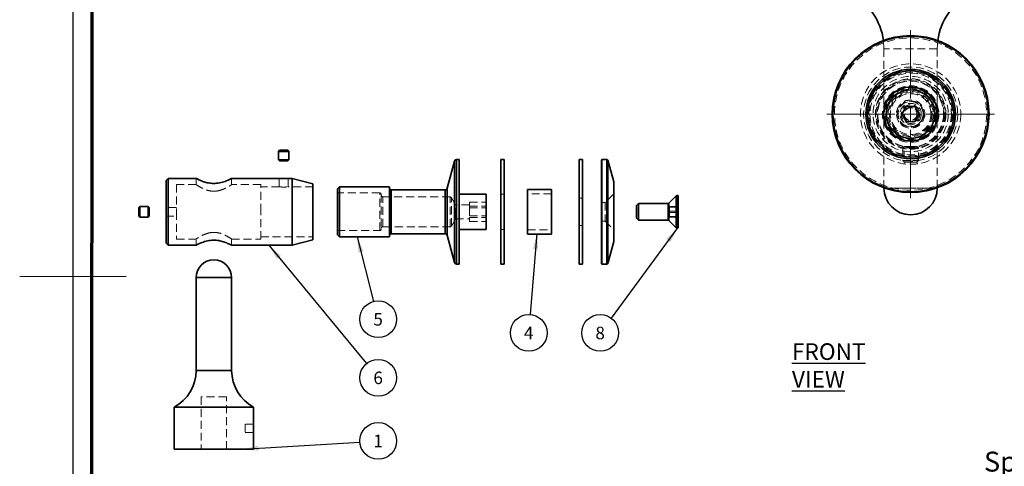
# Model space of a CAD drawing. Units: millimetres. Extents: x -3 to 434, y -3 to 282.
# Drawn here: x -3 to 154, y 109 to 181 of the extents above; entities that cross this region are included whole.
import ezdxf

# ---------------------------------------------------------------- set-up
doc = ezdxf.new("R2010")
doc.units = ezdxf.units.MM
doc.linetypes.add('HIDDEN', pattern=[1.905, 1.27, -0.635])
doc.layers.add('DIM-1', color=7, linetype='Continuous', lineweight=25)
doc.layers.add('GH-TITLE_FRAME', color=7, linetype='Continuous', lineweight=70)
doc.layers.add('SLD-DEFPOINTS', color=7, linetype='Continuous', plot=False)
doc.styles.add('SLDTEXTSTYLE0', font='TXT', dxfattribs={"width": 0.605})
doc.dimstyles.new('SLDDIMSTYLE3', dxfattribs={"dimtxt": 3.081982, "dimasz": 2.5, "dimexe": 0, "dimexo": 0.0625, "dimgap": 0.770496, "dimtad": 1, "dimdec": 1, "dimlfac": 2, "dimrnd": 1e-09, "dimzin": 12, "dimdsep": 46, "dimtxsty": 'SLDTEXTSTYLE0', "dimsah": 1, "dimcen": 0.09, "dimadec": 0, "dimazin": 3, "dimtfac": 1, "dimtdec": 1, "dimtmove": 0, "dimatfit": 0, "dimfxl": 1, "dimfrac": 2, "dimtolj": 1, "dimtzin": 12, "dimarcsym": 0})
doc.dimstyles.new('SLDDIMSTYLE4', dxfattribs={"dimtxt": 0.18, "dimasz": 2.5, "dimexe": 0, "dimexo": 0.0625, "dimgap": 0, "dimtad": 0, "dimtih": 1, "dimtoh": 1, "dimdec": 0, "dimrnd": 1e-09, "dimzin": 0, "dimdsep": 46, "dimtxsty": 'Standard', "dimsah": 1, "dimcen": 0.09, "dimadec": 0, "dimazin": 0, "dimtfac": 2.5, "dimtdec": 0, "dimtofl": 0, "dimtmove": 0, "dimatfit": 3, "dimfxl": 1, "dimfrac": 2, "dimtolj": 1, "dimtzin": 0, "dimarcsym": 0})

# ---------------------------------------------------------------- blocks, each defined once
blk = doc.blocks.new('_D_8')
at = {"layer": 'DIM-1', "transparency": 16777216}
for p, q in [((196.88, 102.96), (151.25, 102.96)), ((196.88, 89.49), (196.88, 103.21)), ((202.88, 102.96), (196.88, 102.96)), ((202.88, 89.49), (202.88, 103.21)), ((202.88, 102.96), (206.38, 102.96))]:
    blk.add_line(p, q, dxfattribs=at)
for points in [[(196.88, 102.96), (194.38, 103.34), (194.38, 102.58)], [(202.88, 102.96), (205.38, 102.58), (205.38, 103.34)]]:
    blk.add_solid(points, dxfattribs=at)
at = {"layer": 'DIM-1', "transparency": 16777216, "char_height": 3.175, "attachment_point": 1, "style": 'SLDTEXTSTYLE0'}
for s, insert in [('Specify thickness', (151.25, 111.79)), ('of glass', (160.31, 107.05))]:
    blk.add_mtext(s, dxfattribs=dict(at, insert=insert))
blk = doc.blocks.new('SW_CENTERMARKSYMBOL_1')
at = {"color": 0, "linetype": 'Continuous', "lineweight": 18}
for p, q in [((0, 2.5), (0, 13.38)), ((-2.5, 0), (-13.38, 0)), ((0, 0), (-1.25, 0)), ((0, 0), (0, 1.25)), ((0, 0), (0, -1.25)), ((0, 0), (1.25, 0)), ((2.5, 0), (13.38, 0)), ((0, -2.5), (0, -13.38))]:
    blk.add_line(p, q, dxfattribs=at)
blk = doc.blocks.new('SW_NOTE_0_48')
at = {"layer": 'DIM-1', "color": 0}
blk.add_circle((0.73, -2.84), 2.93, dxfattribs=at)
at = {"layer": 'DIM-1', "color": 0, "insert": (0.71, -1.85), "char_height": 2, "attachment_point": 2, "style": 'SLDTEXTSTYLE0'}
blk.add_mtext('5', dxfattribs=at)
blk = doc.blocks.new('SW_NOTE_0_49')
at = {"layer": 'DIM-1', "color": 0}
blk.add_circle((-1.74, -2.36), 2.93, dxfattribs=at)
at = {"layer": 'DIM-1', "color": 0, "insert": (-1.75, -1.37), "char_height": 2, "attachment_point": 2, "style": 'SLDTEXTSTYLE0'}
blk.add_mtext('8', dxfattribs=at)
blk = doc.blocks.new('SW_NOTE_0_57')
at = {"layer": 'DIM-1', "color": 0}
blk.add_circle((2.93, 0.18), 2.93, dxfattribs=at)
at = {"layer": 'DIM-1', "color": 0, "insert": (2.91, 1.17), "char_height": 2, "attachment_point": 2, "style": 'SLDTEXTSTYLE0'}
blk.add_mtext('1', dxfattribs=at)
blk = doc.blocks.new('SW_NOTE_0_58')
at = {"layer": 'DIM-1', "color": 0}
blk.add_circle((1.87, -2.26), 2.93, dxfattribs=at)
at = {"layer": 'DIM-1', "color": 0, "insert": (1.85, -1.27), "char_height": 2, "attachment_point": 2, "style": 'SLDTEXTSTYLE0'}
blk.add_mtext('6', dxfattribs=at)
blk = doc.blocks.new('SW_NOTE_0_59')
at = {"layer": 'DIM-1', "color": 0}
blk.add_circle((-0.24, -2.92), 2.93, dxfattribs=at)
at = {"layer": 'DIM-1', "color": 0, "insert": (-0.25, -1.93), "char_height": 2, "attachment_point": 2, "style": 'SLDTEXTSTYLE0'}
blk.add_mtext('4', dxfattribs=at)

msp = doc.modelspace()

# ---------------------------------------------------------------- linework, layer by layer
at = {"color": 7, "linetype": 'HIDDEN', "lineweight": 18}
for p, q in [((135.22, 177.317), (135.308, 175.994)), ((135.308, 175.994), (135.308, 153.839)), ((143.803, 175.994), (135.314, 175.994)), ((143.808, 175.994), (143.896, 177.317)), ((143.808, 153.839), (143.808, 175.994)), ((135.308, 172.405), (135.308, 170.512)), ((143.808, 170.531), (143.808, 172.393)), ((138.761, 167.761), (137.282, 165.987)), ((141.037, 167.368), (138.761, 167.761)), ((141.834, 165.201), (141.037, 167.368)), ((137.282, 165.987), (138.08, 163.82)), ((140.355, 163.427), (141.834, 165.201)), ((138.08, 163.82), (140.355, 163.427)), ((135.308, 160.676), (135.308, 158.816)), ((138.558, 160.449), (138.308, 160.199)), ((139.886, 160.199), (138.308, 160.199)), ((138.308, 160.199), (138.308, 158.199)), ((138.558, 160.449), (139.821, 160.449)), ((139.821, 160.449), (140.558, 160.449)), ((140.808, 160.199), (139.886, 160.199)), ((140.808, 160.199), (140.558, 160.449)), ((140.808, 158.199), (140.808, 160.199)), ((143.808, 158.787), (143.808, 160.657)), ((138.508, 159.747), (138.508, 157.663)), ((140.608, 157.661), (140.608, 159.684)), ((66.816, 154.719), (66.816, 158.102)), ((67.138, 154.863), (67.138, 158.349)), ((138.308, 158.199), (139.886, 158.199)), ((138.308, 158.199), (138.558, 157.949)), ((139.821, 157.949), (138.558, 157.949)), ((140.558, 157.949), (139.821, 157.949)), ((139.886, 158.199), (140.808, 158.199)), ((140.558, 157.949), (140.808, 158.199)), ((22.494, 154.349), (22.494, 150.016)), ((25.637, 154.349), (22.494, 154.349)), ((25.628, 155.349), (25.628, 154.343)), ((28.256, 154.544), (28.461, 154.534)), ((35.928, 154.349), (31.262, 154.349)), ((31.294, 154.328), (31.294, 155.349)), ((35.928, 150.016), (35.928, 154.349)), ((38.903, 154.016), (35.928, 154.016)), ((38.894, 155.349), (38.894, 154.014)), ((39.594, 153.954), (39.552, 153.955)), ((39.594, 155.303), (39.634, 155.304)), ((39.715, 153.956), (39.594, 153.954)), ((44.261, 154.016), (40.293, 154.016)), ((40.294, 154.015), (40.294, 155.349)), ((66.816, 141.929), (66.816, 154.719)), ((67.138, 141.682), (67.138, 154.863)), ((92.231, 154.768), (92.231, 150.804)), ((28.461, 153.294), (28.395, 153.302)), ((54.899, 153.016), (48.149, 153.016)), ((54.899, 147.018), (54.899, 153.01)), ((55.149, 152.766), (55.149, 147.266)), ((66.122, 152.416), (55.399, 152.416)), ((55.399, 147.619), (55.399, 152.412)), ((56.733, 152.051), (56.733, 153.516)), ((65.332, 152.051), (65.332, 153.516)), ((65.654, 152.195), (65.654, 153.763)), ((66.122, 147.619), (66.122, 152.412)), ((66.998, 151.149), (66.339, 152.291)), ((66.339, 147.751), (66.339, 152.29)), ((74.74, 152.849), (74.206, 152.849)), ((82.309, 152.882), (78.476, 152.882)), ((92.254, 152.899), (90.871, 151.516)), ((102.17, 152.547), (102.17, 147.86)), ((102.288, 147.818), (102.288, 152.596)), ((135.308, 153.794), (143.808, 153.794)), ((139.33, 153.794), (135.434, 153.794)), ((143.682, 153.794), (139.33, 153.794)), ((22.494, 150.716), (20.828, 150.716)), ((56.733, 146.516), (56.733, 152.051)), ((65.332, 146.516), (65.332, 152.051)), ((65.654, 146.268), (65.654, 152.195)), ((66.998, 149.356), (66.998, 151.149)), ((69.216, 151.149), (66.998, 151.149)), ((69.216, 151.548), (69.216, 150.652)), ((69.216, 151.548), (71.883, 151.548)), ((69.216, 150.911), (71.883, 150.911)), ((87.256, 152.182), (86.723, 152.182)), ((90.871, 151.516), (90.254, 151.516)), ((90.871, 151.516), (90.871, 148.516)), ((92.231, 150.804), (92.231, 145.263)), ((100.903, 148.682), (100.903, 151.349)), ((101.021, 148.633), (101.021, 151.398)), ((101.13, 150.861), (101.13, 150.103)), ((101.13, 150.861), (102.496, 150.861)), ((101.13, 150.774), (102.496, 150.774)), ((20.828, 149.316), (22.494, 149.316)), ((22.494, 150.016), (22.494, 145.682)), ((35.928, 145.682), (35.928, 150.016)), ((66.998, 148.882), (66.998, 149.356)), ((69.216, 150.652), (69.216, 149.12)), ((69.216, 150.652), (71.883, 150.652)), ((69.216, 149.379), (71.883, 149.379)), ((101.13, 150.103), (102.496, 150.103)), ((101.13, 150.103), (101.13, 149.257)), ((101.13, 149.928), (102.496, 149.928)), ((101.13, 149.257), (102.496, 149.257)), ((101.13, 149.257), (101.13, 149.17)), ((101.13, 149.17), (102.496, 149.17)), ((55.399, 147.616), (66.122, 147.616)), ((66.339, 147.741), (66.998, 148.882)), ((66.998, 148.882), (69.216, 148.882)), ((69.216, 149.12), (69.216, 148.483)), ((69.216, 149.12), (71.883, 149.12)), ((69.216, 148.483), (71.883, 148.483)), ((86.723, 147.849), (87.256, 147.849)), ((90.254, 148.516), (90.871, 148.516)), ((90.871, 148.516), (92.254, 147.132)), ((102.17, 147.86), (102.17, 147.484)), ((102.288, 147.436), (102.288, 147.818)), ((28.461, 146.737), (28.526, 146.729)), ((35.928, 146.016), (44.261, 146.016)), ((48.149, 147.016), (54.899, 147.016)), ((74.206, 147.182), (74.74, 147.182)), ((78.476, 147.149), (82.309, 147.149)), ((22.494, 145.682), (25.66, 145.682)), ((25.628, 145.703), (25.628, 144.682)), ((31.284, 145.682), (35.928, 145.682)), ((31.294, 144.682), (31.294, 145.689)), ((31.294, 139.527), (25.628, 139.527)), ((31.294, 124.727), (25.628, 124.727)), ((30.461, 120.527), (26.461, 120.527)), ((26.461, 120.527), (26.461, 112.193)), ((30.461, 112.193), (30.461, 120.527)), ((33.461, 116.193), (33.461, 114.86)), ((34.794, 116.193), (33.461, 116.193)), ((33.461, 114.86), (34.794, 114.86)), ((34.759, 115.527), (34.762, 115.378))]:
    msp.add_line(p, q, dxfattribs=at)
at = {"color": 7, "linetype": 'Continuous', "lineweight": 35}
for p, q in [((138.836, 166.788), (138.163, 165.566)), ((140.231, 166.816), (138.836, 166.788)), ((140.953, 165.622), (140.231, 166.816)), ((138.163, 165.566), (138.885, 164.372)), ((140.28, 164.4), (140.953, 165.622)), ((138.885, 164.372), (140.28, 164.4)), ((38.928, 159.816), (38.761, 159.65)), ((38.761, 159.65), (38.761, 158.316)), ((40.428, 159.65), (38.761, 159.65)), ((38.928, 159.816), (40.261, 159.816)), ((40.428, 159.65), (40.261, 159.816)), ((40.428, 158.316), (40.428, 159.65)), ((38.761, 158.316), (38.928, 158.15)), ((38.761, 158.316), (40.428, 158.316)), ((40.261, 158.15), (38.928, 158.15)), ((40.261, 158.15), (40.428, 158.316)), ((66.816, 158.102), (65.654, 153.763)), ((67.549, 158.349), (67.138, 158.349)), ((67.549, 158.349), (67.549, 141.682)), ((74.74, 158.349), (74.206, 158.349)), ((74.206, 158.349), (74.206, 141.682)), ((74.74, 158.349), (74.74, 141.682)), ((87.256, 158.349), (86.723, 158.349)), ((86.723, 150.016), (86.723, 158.349)), ((87.256, 150.016), (87.256, 158.349)), ((90.337, 158.349), (90.254, 158.266)), ((90.254, 141.766), (90.254, 158.266)), ((91.135, 158.349), (90.337, 158.349)), ((90.337, 158.349), (90.337, 141.682)), ((91.276, 158.268), (91.135, 158.349)), ((91.135, 141.682), (91.135, 158.349)), ((92.231, 154.768), (91.276, 158.268)), ((91.276, 158.268), (91.276, 141.763)), ((21.161, 155.349), (20.828, 155.016)), ((20.828, 150.016), (20.828, 155.016)), ((25.662, 155.349), (21.161, 155.349)), ((21.161, 150.016), (21.161, 155.349)), ((38.894, 155.349), (31.273, 155.349)), ((40.928, 155.349), (40.285, 155.349)), ((44.261, 154.456), (40.928, 155.349)), ((40.928, 150.016), (40.928, 155.349)), ((44.261, 150.016), (44.261, 154.456)), ((48.483, 154.016), (48.149, 153.682)), ((56.483, 154.016), (48.483, 154.016)), ((48.483, 154.016), (48.483, 146.016)), ((56.483, 154.016), (56.483, 146.016)), ((92.254, 154.593), (92.254, 145.438)), ((48.149, 153.682), (48.149, 146.349)), ((65.332, 153.516), (56.733, 153.516)), ((71.883, 152.849), (67.549, 152.849)), ((71.883, 152.849), (71.883, 147.182)), ((82.309, 153.566), (78.476, 153.566)), ((78.476, 153.566), (78.476, 146.466)), ((82.309, 153.566), (82.309, 146.466)), ((102.17, 152.547), (101.021, 151.398)), ((102.496, 152.596), (102.288, 152.596)), ((102.496, 152.596), (102.496, 152.213)), ((135.308, 153.839), (135.308, 153.794)), ((143.808, 153.794), (143.808, 153.839)), ((16.665, 150.849), (16.499, 150.682)), ((17.999, 150.849), (16.665, 150.849)), ((16.665, 150.849), (16.665, 150.468)), ((18.165, 150.682), (17.999, 150.849)), ((17.999, 150.468), (17.999, 150.849)), ((96.163, 151.349), (95.83, 151.016)), ((95.83, 151.016), (95.83, 150.867)), ((95.83, 150.867), (95.83, 149.016)), ((100.903, 151.349), (96.163, 151.349)), ((96.163, 151.349), (96.163, 151.151)), ((96.163, 151.151), (96.163, 148.682)), ((102.496, 152.213), (102.496, 147.436)), ((16.499, 150.377), (16.499, 150.682)), ((16.499, 149.349), (16.499, 150.377)), ((16.499, 149.349), (16.665, 149.182)), ((16.665, 150.468), (16.665, 149.182)), ((16.665, 149.182), (17.999, 149.182)), ((17.999, 149.182), (17.999, 150.468)), ((17.999, 149.182), (18.165, 149.349)), ((18.165, 150.682), (18.165, 150.377)), ((18.165, 150.377), (18.165, 149.349)), ((20.828, 145.016), (20.828, 150.016)), ((21.161, 144.682), (21.161, 150.016)), ((40.928, 144.682), (40.928, 150.016)), ((44.261, 145.575), (44.261, 150.016)), ((86.723, 141.682), (86.723, 150.016)), ((87.256, 141.682), (87.256, 150.016)), ((95.83, 149.016), (96.163, 148.682)), ((96.163, 148.682), (100.903, 148.682)), ((101.021, 148.633), (102.17, 147.484)), ((48.149, 146.349), (48.483, 146.016)), ((48.483, 146.016), (56.483, 146.016)), ((56.733, 146.516), (65.332, 146.516)), ((65.654, 146.268), (66.816, 141.929)), ((67.549, 147.182), (71.883, 147.182)), ((78.476, 146.466), (82.309, 146.466)), ((102.288, 147.436), (102.496, 147.436)), ((20.828, 145.016), (21.161, 144.682)), ((21.161, 144.682), (25.628, 144.682)), ((31.265, 144.682), (40.928, 144.682)), ((40.928, 144.682), (44.261, 145.575)), ((91.276, 141.763), (92.231, 145.263)), ((67.138, 141.682), (67.549, 141.682)), ((74.206, 141.682), (74.74, 141.682)), ((86.723, 141.682), (87.256, 141.682)), ((90.254, 141.766), (90.337, 141.682)), ((90.337, 141.682), (91.135, 141.682)), ((91.135, 141.682), (91.276, 141.763)), ((25.628, 139.527), (25.628, 124.727)), ((31.294, 124.727), (31.294, 139.527)), ((22.128, 118.86), (22.128, 112.193)), ((22.128, 118.86), (28.461, 118.86)), ((28.461, 118.86), (34.794, 118.86)), ((34.794, 116.193), (34.794, 118.86)), ((34.794, 112.193), (34.794, 114.868)), ((22.128, 112.193), (28.461, 112.193)), ((28.461, 112.193), (34.794, 112.193))]:
    msp.add_line(p, q, dxfattribs=at)
at = {"color": 8, "linetype": 'Continuous', "lineweight": 35}
for p, q in [((66.816, 158.102), (66.816, 141.929)), ((67.138, 158.349), (67.138, 141.682)), ((92.231, 145.263), (92.231, 154.768)), ((56.733, 153.516), (56.733, 146.516)), ((65.332, 153.516), (65.332, 146.516)), ((65.654, 153.763), (65.654, 146.268)), ((102.17, 147.484), (102.17, 152.547)), ((102.288, 152.596), (102.288, 147.436)), ((135.434, 153.794), (135.308, 153.794)), ((143.808, 153.794), (143.682, 153.794)), ((100.903, 151.349), (100.903, 151.151)), ((100.903, 151.151), (100.903, 148.682)), ((101.021, 151.398), (101.021, 151.193)), ((101.021, 151.193), (101.021, 148.633)), ((25.628, 139.527), (28.461, 139.527)), ((28.461, 139.527), (31.294, 139.527)), ((25.628, 124.727), (28.461, 124.727)), ((28.461, 124.727), (31.294, 124.727))]:
    msp.add_line(p, q, dxfattribs=at)
at = {"color": 7, "linetype": 'Continuous', "lineweight": 35}
for radius in [12.5, 12.379, 7.129, 6.866, 4.325, 3.87]:
    msp.add_circle((139.558, 165.594), radius, dxfattribs=at)
at = {"color": 7, "linetype": 'HIDDEN', "lineweight": 18}
for radius in [12.375, 12.129, 8, 7.5, 6.66, 6.5, 6, 5.625, 5.621, 5.5, 5.325, 5.25, 4.5, 4.3, 4.25, 4.125, 3.975, 3.797, 3.6, 3.412, 3.25, 2.25, 2.073, 2, 1.7, 1.5, 1.25, 1.05, 1]:
    msp.add_circle((139.558, 165.594), radius, dxfattribs=at)
at = {"color": 7, "linetype": 'Continuous', "lineweight": 35}
for centre, radius, start, end in [((125.308, 175.994), 10, 7.60343, 61.64065), ((153.808, 175.994), 10, 118.35935, 172.39657), ((67.138, 158.016), 0.333, 90, 165), ((91.587, 154.593), 0.667, 0, 15.25512), ((56.733, 153.766), 0.25, 180, 270), ((65.332, 153.849), 0.333, 270, 345), ((102.288, 152.429), 0.167, 90, 135), ((139.558, 153.794), 4.25, 180, 0), ((100.903, 151.516), 0.167, 270, 315), ((100.903, 148.516), 0.167, 45, 90), ((56.733, 146.266), 0.25, 90, 180), ((65.332, 146.182), 0.333, 15, 90), ((102.288, 147.602), 0.167, 225, 270), ((91.587, 145.438), 0.667, 344.74488, 360), ((28.461, 139.527), 2.833, 0, 180), ((67.138, 142.016), 0.333, 195, 270), ((18.961, 124.727), 6.667, 298.35935, 0), ((37.961, 124.727), 6.667, 180, 241.64065)]:
    msp.add_arc(centre, radius, start, end, dxfattribs=at)
at = {"color": 7, "linetype": 'HIDDEN', "lineweight": 18}
for centre, start, end in [((54.899, 152.766), 0, 90), ((55.399, 152.666), 180, 270), ((66.122, 152.166), 30, 90), ((55.399, 147.366), 90, 180), ((66.122, 147.866), 270, 330), ((54.899, 147.266), 270, 0)]:
    msp.add_arc(centre, 0.25, start, end, dxfattribs=at)
for points, knots in [([(25.637, 154.342), (25.634, 154.345), (25.588, 154.374), (25.746, 154.271), (26.089, 154.057), (26.698, 153.72), (27.469, 153.407), (28.322, 153.266), (29.089, 153.328), (29.816, 153.544), (30.506, 153.866), (31.021, 154.172), (31.287, 154.344), (31.268, 154.332), (31.262, 154.328)], [0, 0, 0, 0, 0.006921, 0.0962314, 0.1854656, 0.2863464, 0.4019629, 0.4852397, 0.5687522, 0.6492545, 0.7457817, 0.8614406, 0.9542691, 1, 1, 1, 1]), ([(38.903, 154.014), (38.9, 154.014), (38.891, 154.016), (38.953, 154.005), (39.084, 153.986), (39.278, 153.965), (39.508, 153.952), (39.746, 153.954), (39.965, 153.97), (40.146, 153.991), (40.258, 154.009), (40.306, 154.018), (40.293, 154.015), (40.293, 154.015)], [0, 0, 0, 0, 0.0346739, 0.1403353, 0.2465373, 0.3541549, 0.4618993, 0.5682241, 0.6738129, 0.7804793, 0.8883653, 0.9957256, 1, 1, 1, 1]), ([(29.083, 153.353), (29.082, 153.353), (28.893, 153.297), (28.677, 153.296), (28.461, 153.294)], [0, 0, 0, 0, 0.00442382, 1, 1, 1, 1]), ([(31.284, 145.689), (31.288, 145.687), (31.333, 145.657), (31.176, 145.76), (30.833, 145.974), (30.224, 146.311), (29.452, 146.624), (28.6, 146.765), (27.833, 146.703), (27.106, 146.487), (26.416, 146.165), (25.9, 145.859), (25.634, 145.687), (25.653, 145.699), (25.66, 145.703)], [0, 0, 0, 0, 0.006921, 0.0962314, 0.1854656, 0.2863464, 0.4019629, 0.4852397, 0.5687522, 0.6492545, 0.7457817, 0.8614406, 0.9542691, 1, 1, 1, 1]), ([(27.839, 146.678), (27.84, 146.678), (28.028, 146.734), (28.245, 146.735), (28.461, 146.737)], [0, 0, 0, 0, 0.0044238, 1, 1, 1, 1])]:
    msp.add_open_spline(points, degree=3, knots=knots, dxfattribs=at)
at = {"color": 7, "linetype": 'Continuous', "lineweight": 35}
for points, knots in [([(31.273, 155.338), (31.28, 155.341), (31.325, 155.365), (31.141, 155.267), (30.737, 155.068), (30.062, 154.79), (29.181, 154.557), (28.23, 154.51), (27.379, 154.642), (26.629, 154.877), (26.019, 155.144), (25.656, 155.334), (25.661, 155.331), (25.662, 155.331)], [0, 0, 0, 0, 0.01641348, 0.11070521, 0.20621437, 0.31161317, 0.4251065, 0.52923433, 0.6198256, 0.71454293, 0.82305813, 0.93581195, 1, 1, 1, 1]), ([(40.285, 155.348), (40.288, 155.348), (40.298, 155.349), (40.234, 155.341), (40.101, 155.326), (39.905, 155.31), (39.676, 155.302), (39.437, 155.303), (39.217, 155.315), (39.037, 155.331), (38.928, 155.344), (38.881, 155.351), (38.894, 155.349), (38.894, 155.349)], [0, 0, 0, 0, 0.0357209, 0.1421235, 0.2488471, 0.3563721, 0.4639416, 0.5707105, 0.677088, 0.784088, 0.8917566, 0.9991011, 1, 1, 1, 1]), ([(25.628, 144.682), (25.655, 144.697), (25.709, 144.726), (26.129, 144.938), (26.772, 145.209), (27.637, 145.456), (28.59, 145.526), (29.455, 145.41), (30.215, 145.183), (30.845, 144.914), (31.247, 144.707), (31.26, 144.701), (31.265, 144.698)], [0, 0, 0, 0, 0.0977774, 0.1953066, 0.2993061, 0.4125775, 0.5185921, 0.6099329, 0.7034387, 0.8105637, 0.9238245, 1, 1, 1, 1]), ([(34.793, 114.868), (34.794, 114.866), (34.794, 114.857), (34.788, 114.918), (34.777, 115.045), (34.765, 115.232), (34.758, 115.451), (34.76, 115.679), (34.768, 115.889), (34.781, 116.057), (34.792, 116.171), (34.793, 116.186), (34.794, 116.193)], [0, 0, 0, 0, 0.0362043, 0.1429523, 0.2499121, 0.3573886, 0.4648859, 0.5718677, 0.6786045, 0.7857464, 0.893313, 1, 1, 1, 1])]:
    msp.add_open_spline(points, degree=3, knots=knots, dxfattribs=at)
at = {"layer": 'GH-TITLE_FRAME'}
msp.add_line((8.999, 270.4), (8.954, 8.903), dxfattribs=at)
at = {"layer": 'SLD-DEFPOINTS'}
msp.add_line((6, 273.4), (5.953, 5.903), dxfattribs=at)
at = {"layer": 'SLD-DEFPOINTS', "linetype": 'Continuous', "lineweight": 18}
for p, q in [((6, 6), (6, 273.4)), ((-2.501, 139.7), (14.501, 139.7)), ((6, 139.7), (-2.5, 139.7))]:
    msp.add_line(p, q, dxfattribs=at)

# ---------------------------------------------------------------- block references
at = {"color": 7, "linetype": 'Continuous', "lineweight": 0}
msp.add_blockref('SW_CENTERMARKSYMBOL_1', (139.558, 165.594), dxfattribs=at)
at = {"layer": 'DIM-1'}
for name, p in [('SW_NOTE_0_48', (53.938, 135.733)), ('SW_NOTE_0_59', (78.905, 133.633)), ('SW_NOTE_0_49', (91.8, 133.071)), ('SW_NOTE_0_58', (52.8, 125.82)), ('SW_NOTE_0_57', (51.74, 113.322))]:
    msp.add_blockref(name, p, dxfattribs=at)

# ---------------------------------------------------------------- texts
at = {"layer": 'DIM-1', "insert": (120.632, 129.059), "char_height": 2.64583, "attachment_point": 1, "style": 'SLDTEXTSTYLE0'}
msp.add_mtext('\\LFRONT VIEW', dxfattribs=at)

# ---------------------------------------------------------------- dimensions: what is measured, and where the dimension line sits
at = {"layer": 'DIM-1'}
dim = msp.add_linear_dim(base=(196.884, 102.96), p1=(202.884, 89.236), p2=(196.884, 89.236), text='Specify thickness\\Pof glass', dimstyle='SLDDIMSTYLE3', dxfattribs=at)
dim.commit()
dim.dimension.update_dxf_attribs({"geometry": '_D_8', "text_midpoint": (167.596, 102.96), "dimtype": 160})

# ---------------------------------------------------------------- leaders
for points in [[(51.301, 146.016), (53.938, 135.733)], [(79.962, 146.555), (78.905, 133.633)], [(102.392, 147.436), (91.8, 133.071)], [(37.221, 144.682), (52.8, 125.82)], [(33.089, 112.193), (51.74, 113.322)]]:
    msp.add_leader(points, dimstyle='SLDDIMSTYLE4', dxfattribs=at)

doc.saveas('drawing.dxf')
